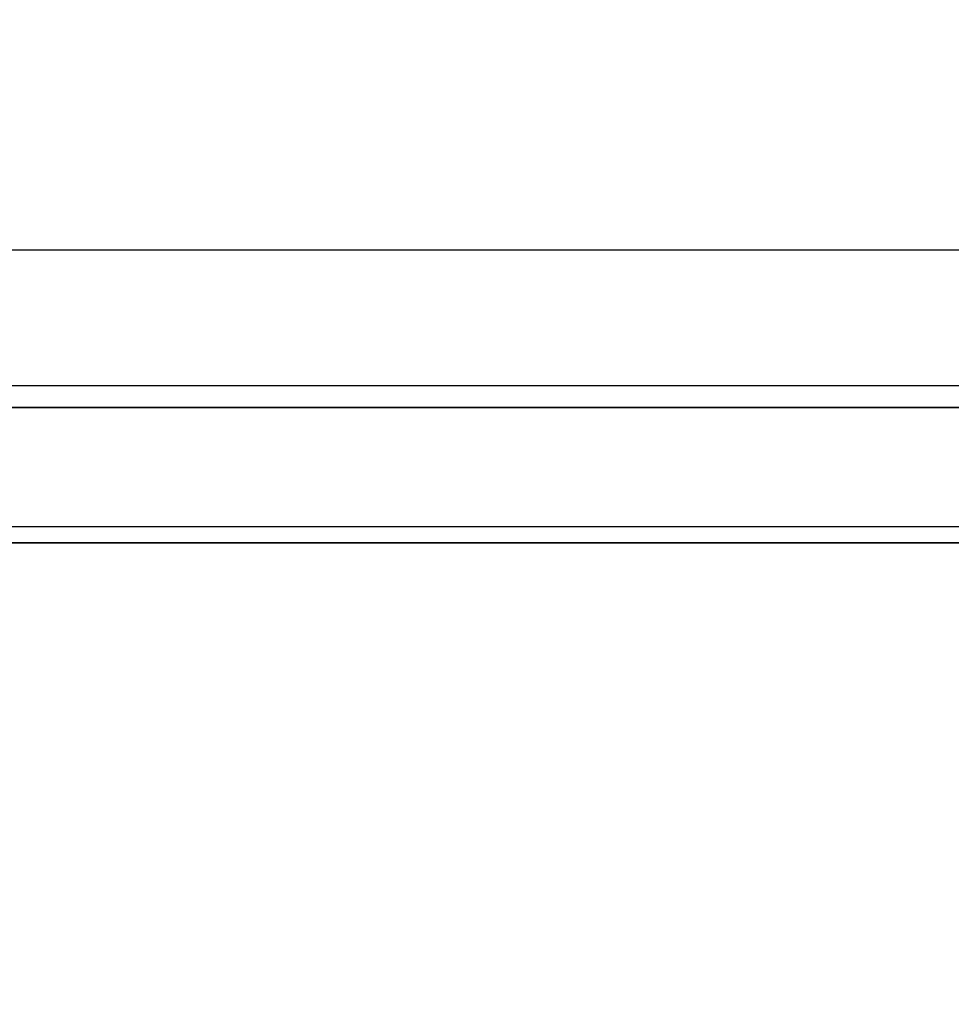
# Model space of a CAD drawing. Units: millimetres. Extents: x 1495 to 9235, y 1784 to 11509.
# Drawn here: x 4878 to 5050, y 5599 to 5781 of the extents above; entities that cross this region are included whole.
import ezdxf

# ---------------------------------------------------------------- set-up
doc = ezdxf.new("R2010")
doc.units = ezdxf.units.MM
doc.layers.add('Dimensions', color=7, linetype='Continuous')
doc.styles.get("Standard").update_dxf_attribs({"font": 'arial.ttf'})
doc.dimstyles.new('Leikkiset keinu', dxfattribs={"dimtxt": 150, "dimasz": 2.5, "dimexe": 0.06, "dimexo": 0.625, "dimtad": 0, "dimtih": 1, "dimtoh": 1, "dimdec": 0, "dimtxsty": 'Standard', "dimcen": 2.5, "dimadec": 0, "dimazin": 0, "dimtfac": 1, "dimtmove": 0, "dimatfit": 3, "dimfxl": 1, "dimarcsym": 0})

# ---------------------------------------------------------------- blocks, each defined once
blk = doc.blocks.new('*D8')
at = {"layer": 'Defpoints', "color": 0, "transparency": 16777216}
for p in [(5279.17, 6747.87), (3721.46, 3784.95), (5228.66, 3784.95)]:
    blk.add_point(p, dxfattribs=at)
at = {"layer": 'Dimensions', "color": 0, "lineweight": -2, "transparency": 16777216}
for p, q in [((5278.54, 6747.87), (3721.4, 6747.87)), ((3721.46, 6745.37), (3721.46, 5343.67)), ((3721.46, 3787.45), (3721.46, 5189.14)), ((5228.04, 3784.95), (3721.4, 3784.95))]:
    blk.add_line(p, q, dxfattribs=at)
at = {"layer": 'Dimensions', "color": 0, "transparency": 16777216}
for points in [[(3721.04, 6745.37), (3721.88, 6745.37), (3721.46, 6747.87)], [(3721.04, 3787.45), (3721.88, 3787.45), (3721.46, 3784.95)]]:
    blk.add_solid(points, dxfattribs=at)
at = {"layer": 'Dimensions', "color": 0, "transparency": 16777216, "insert": (3721.46, 5266.41), "char_height": 150, "attachment_point": 5}
blk.add_mtext('2963', dxfattribs=at)

msp = doc.modelspace()

# ---------------------------------------------------------------- linework, layer by layer
for p, q in [((5473.31, 5738.55), (4673.31, 5738.55)), ((5400.3, 5738.55), (4746.31, 5738.55)), ((5473.31, 5713.55), (4673.31, 5713.55)), ((4663.31, 5709.55), (5483.31, 5709.55)), ((5400.3, 5709.55), (4746.31, 5709.55)), ((5479.32, 5687.53), (4667.29, 5687.53)), ((4663.31, 5684.55), (5483.31, 5684.55)), ((5479.32, 5684.54), (4667.29, 5684.54)), ((5209.39, 5684.55), (4675.39, 5684.55))]:
    msp.add_line(p, q)

# ---------------------------------------------------------------- dimensions: what is measured, and where the dimension line sits
at = {"layer": 'Dimensions'}
dim = msp.add_linear_dim(base=(3721.46, 3784.95), p1=(5279.17, 6747.87), p2=(5228.66, 3784.95), angle=90, dimstyle='Leikkiset keinu', dxfattribs=at)
dim.commit()
dim.dimension.update_dxf_attribs({"geometry": '*D8', "text_midpoint": (3721.46, 5266.41)})

doc.saveas('drawing.dxf')
